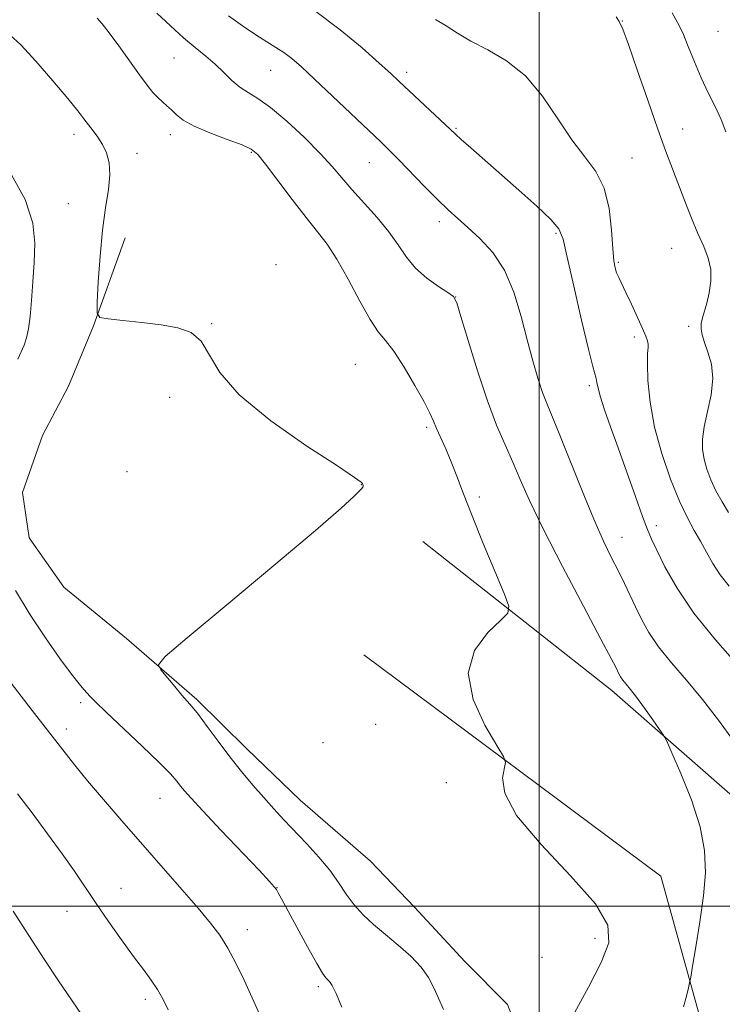
# Model space of a CAD drawing. Extents: x 2137300 to 2140200, y 317300 to 320200.
# Drawn here: x 2138890 to 2139039, y 318479 to 318688 of the extents above; entities that cross this region are included whole.
import ezdxf

# ---------------------------------------------------------------- set-up
doc = ezdxf.new("R2010")
doc.units = 0
doc.header["$MEASUREMENT"] = 0
for name, color, linetype, lineweight in [('DTM HARD BREAKLINE', 7, 'Continuous', 0), ('DTM SPOT ELEVATION', 2, 'Continuous', 13), ('GRID LINE', 7, 'Continuous', 0), ('INDEX CONTOUR', 41, 'Continuous', 13), ('INTERMEDIATE CONTOUR', 44, 'Continuous', 0)]:
    doc.layers.add(name, color=color, linetype=linetype, lineweight=lineweight)

msp = doc.modelspace()

# ---------------------------------------------------------------- linework, layer by layer
at = {"layer": 'DTM HARD BREAKLINE'}
for points in [[(2138912.25, 318641.77, 961.22), (2138905.51, 318623.08, 962.08), (2138900.24, 318610.32, 962.43), (2138894.69, 318599.87, 962.29), (2138890.43, 318587.74, 962.29), (2138891.85, 318578.11, 962.4), (2138899.2, 318567.68, 962.36), (2138912.5, 318556.78, 962.18), (2138927.39, 318543.85, 961.75), (2138938.05, 318533.34, 961.32), (2138949.36, 318522.48, 961.04), (2138964.26, 318509.55, 960.71), (2138973.61, 318499.73, 960.89), (2138984.25, 318488.23, 961.18), (2138993.28, 318479.08, 960.79), (2138997.02, 318469.4, 960.5), (2138998.66, 318455.47, 959.82), (2138998.36, 318443.24, 960.54), (2138995.09, 318431.09, 960.75)], [(2138975.36, 318577.38, 961.22), (2139015.46, 318545.76, 958.61), (2139042.68, 318521.83, 957.13), (2139055.39, 318507.33, 956.11), (2139066.07, 318479.83, 955.77), (2139073.06, 318463.77, 955.21), (2139102.12, 318445.47, 951.91)], [(2139005.67, 318423.41, 960.09), (2139018, 318440.13, 957.02), (2139035.76, 318470.35, 957.25), (2139025.85, 318506.35, 959.23), (2138962.86, 318553.28, 960.71)]]:
    msp.add_polyline3d(points, dxfattribs=at)
at = {"layer": 'DTM SPOT ELEVATION'}
for p in [(2139017.67, 318687.78, 949.95), (2139037.92, 318685.57, 946.81), (2138922.56, 318679.94, 958.91), (2138943.1, 318677.31, 956.85), (2138971.94, 318676.91, 953.58), (2138982.4, 318665, 953.84), (2139030.42, 318664.84, 949.23), (2138901.39, 318663.74, 962.48), (2138921.77, 318663.66, 960.55), (2138914.71, 318659.67, 961.46), (2138939, 318659.95, 960.17), (2139019.73, 318658.68, 951.07), (2138963.97, 318657.73, 956.81), (2138900.19, 318649.06, 963.06), (2138978.83, 318645.19, 956.47), (2139003.62, 318642.76, 954.24), (2139028.12, 318639.54, 950.96), (2138944.19, 318636.08, 961.95), (2139016.78, 318636.59, 951.79), (2138982.29, 318629.25, 957.99), (2138930.55, 318623.59, 961.95), (2139031.69, 318623.03, 950.28), (2139020.23, 318620.7, 952.43), (2138961.01, 318614.97, 961.04), (2139010.63, 318610.43, 954.31), (2138921.66, 318607.94, 962.33), (2138976.17, 318601.6, 960.28), (2138912.64, 318592.17, 962.16), (2138962.33, 318589.43, 962.03), (2138987.34, 318586.78, 959.68), (2139024.83, 318580.67, 953.54), (2139017.61, 318578.21, 955.21), (2138902.77, 318543.18, 964.32), (2138899.74, 318537.55, 965.51), (2138965.38, 318538.56, 960.12), (2138954.15, 318534.68, 960.39), (2138980.3, 318526.15, 960.22), (2138919.61, 318522.85, 964.84), (2138911.36, 318503.75, 967.19), (2138944.44, 318503.9, 963.96), (2138899.87, 318498.88, 968.76), (2138938.11, 318494.99, 965.41), (2139011.83, 318493.17, 960.4), (2139000.59, 318489.15, 960.57), (2138953.18, 318482.86, 964.32), (2138916.49, 318480.21, 968.41)]:
    msp.add_point(p, dxfattribs=at)
at = {"layer": 'GRID LINE', "flags": 128}
for points in [[(2139000, 317500), (2139000, 320000)], [(2140000, 318500), (2137500, 318500)]]:
    msp.add_lwpolyline(points, dxfattribs=at)
at = {"layer": 'INDEX CONTOUR', "flags": 128}
for points, elevation in [([(2139004.169, 318471.269), (2139010.449, 318482.769), (2139013.18, 318488.052), (2139014.781, 318492.185), (2139014.595, 318495.949), (2139011.964, 318500.454), (2139006.687, 318506.431), (2139000.409, 318513.085), (2138995.232, 318519.24), (2138992.716, 318523.956), (2138992.239, 318527.223), (2138992.87, 318530.444), (2138992.448, 318531.697), (2138991.006, 318534.095), (2138988.479, 318538.36), (2138985.991, 318543.803), (2138984.96, 318549.386), (2138986.326, 318554.218), (2138989.112, 318558.009), (2138991.86, 318560.623), (2138993.382, 318562.151), (2138993.564, 318563.624), (2138992.562, 318566.304), (2138990.598, 318571.03), (2138988.164, 318576.944), (2138985.815, 318582.765), (2138983.98, 318587.486), (2138982.568, 318591.197), (2138981.361, 318594.263), (2138980.194, 318596.976), (2138978.241, 318601.287), (2138977.584, 318602.861), (2138976.84, 318604.552), (2138975.621, 318606.964), (2138973.683, 318610.442), (2138971.371, 318614.325), (2138969.176, 318617.697), (2138967.435, 318619.969), (2138965.902, 318621.862), (2138964.174, 318624.425), (2138961.975, 318628.359), (2138959.517, 318632.975), (2138957.137, 318637.238), (2138955.052, 318640.427), (2138952.999, 318643.081), (2138950.593, 318646.056), (2138947.622, 318649.907), (2138941.993, 318657.414), (2138940.343, 318659.477), (2138938.973, 318660.606), (2138937.007, 318661.48), (2138933.871, 318662.637), (2138930.177, 318664.026), (2138926.835, 318665.452), (2138924.534, 318666.755), (2138923.077, 318667.904), (2138922.047, 318668.907), (2138921.093, 318669.785), (2138920.135, 318670.626), (2138919.158, 318671.536), (2138918.123, 318672.643), (2138916.878, 318674.168), (2138915.244, 318676.357), (2138910.871, 318682.503), (2138908.843, 318685.296), (2138907.359, 318687.194), (2138906.323, 318688.378)], 960), ([(2139040.137, 318583.473), (2139038.792, 318585.778), (2139037.51, 318588.123), (2139036.436, 318590.436), (2139035.603, 318592.678), (2139035.014, 318594.817), (2139034.682, 318596.873), (2139034.66, 318599.075), (2139035.014, 318601.708), (2139035.729, 318604.942), (2139036.472, 318608.488), (2139036.833, 318611.947), (2139036.532, 318614.983), (2139035.812, 318617.529), (2139035.051, 318619.583), (2139034.554, 318621.175), (2139034.348, 318622.45), (2139034.394, 318623.59), (2139034.645, 318624.768), (2139035.551, 318627.893), (2139036.067, 318630.094), (2139036.422, 318632.574), (2139036.406, 318635.089), (2139035.874, 318637.478), (2139034.92, 318639.926), (2139033.693, 318642.701), (2139032.334, 318645.976), (2139030.933, 318649.535), (2139028.268, 318656.417), (2139026.869, 318660.116), (2139025.157, 318664.851), (2139023.029, 318670.965), (2139020.813, 318677.402), (2139018.951, 318682.762), (2139017.752, 318686.026), (2139016.999, 318687.706), (2139016.347, 318688.697)], 950), ([(2138903.111, 318476.781), (2138900.838, 318480.12), (2138898.123, 318484.146), (2138895.06, 318488.752), (2138891.785, 318493.752), (2138888.453, 318498.913)], 970)]:
    msp.add_lwpolyline(points, dxfattribs=dict(at, elevation=elevation))
at = {"layer": 'INTERMEDIATE CONTOUR', "flags": 128}
for points, elevation in [([(2139042.092, 318551.164), (2139037.394, 318556.478), (2139032.837, 318562.163), (2139029.263, 318567.465), (2139026.699, 318572.001), (2139024.97, 318575.48), (2139023.861, 318577.832), (2139022.993, 318579.876), (2139021.949, 318582.653), (2139020.427, 318586.886), (2139016.764, 318597.185), (2139015.164, 318601.649), (2139013.891, 318605.252), (2139012.998, 318607.976), (2139012.495, 318609.849), (2139012.251, 318611.077), (2139012.099, 318611.911), (2139011.379, 318614.464), (2139010.445, 318618.145), (2139008.988, 318624.318), (2139007.35, 318631.501), (2139005.977, 318637.706), (2139005.117, 318641.504), (2139004.217, 318643.707), (2139002.526, 318645.687), (2138999.536, 318648.494), (2138995.712, 318651.902), (2138985.509, 318660.864), (2138983.504, 318662.649), (2138982.256, 318663.782), (2138970.323, 318674.975), (2138968.544, 318676.621), (2138966.11, 318678.827), (2138962.46, 318682.062), (2138957.831, 318685.932), (2138952.664, 318689.83)], 954), ([(2139030.634, 318478.593), (2139031.254, 318480.863), (2139031.682, 318482.619), (2139031.931, 318483.701), (2139032.16, 318484.892), (2139032.565, 318487.213), (2139033.27, 318491.351), (2139034.113, 318496.653), (2139034.857, 318502.132), (2139035.268, 318507.063), (2139035.109, 318511.765), (2139034.145, 318516.819), (2139032.291, 318522.533), (2139030.077, 318528.111), (2139028.184, 318532.485), (2139027.083, 318534.946), (2139026.402, 318536.242), (2139025.557, 318537.488), (2139024.129, 318539.508), (2139022.362, 318541.976), (2139020.665, 318544.283), (2139019.361, 318545.956), (2139018.432, 318547.09), (2139017.772, 318547.917), (2139017.286, 318548.636), (2139016.918, 318549.296), (2139016.249, 318550.673), (2139015.285, 318552.538), (2139013.114, 318556.64), (2139009.406, 318563.608), (2139004.969, 318572.033), (2139000.89, 318580), (2138997.99, 318586.045), (2138996.01, 318590.516), (2138994.425, 318594.207), (2138992.791, 318597.868), (2138991.001, 318602.035), (2138989.035, 318607.2), (2138986.931, 318613.536), (2138984.955, 318619.97), (2138983.434, 318625.115), (2138982.538, 318628), (2138981.818, 318629.316), (2138980.668, 318630.169), (2138978.676, 318631.456), (2138976.204, 318633.236), (2138973.805, 318635.356), (2138971.871, 318637.697), (2138970.129, 318640.256), (2138968.148, 318643.063), (2138965.636, 318646.101), (2138960.307, 318652.006), (2138958.184, 318654.483), (2138956.128, 318656.902), (2138953.596, 318659.68), (2138950.242, 318663.053), (2138946.512, 318666.536), (2138943.054, 318669.462), (2138940.352, 318671.368), (2138938.276, 318672.604), (2138936.532, 318673.725), (2138934.866, 318675.16), (2138933.161, 318676.852), (2138931.34, 318678.62), (2138929.33, 318680.345), (2138927.089, 318682.156), (2138924.581, 318684.241), (2138921.813, 318686.724), (2138918.963, 318689.444)], 958), ([(2139041.218, 318535.074), (2139038.057, 318539.406), (2139034.652, 318543.807), (2139031.24, 318547.893), (2139028.061, 318551.61), (2139025.352, 318554.99), (2139023.275, 318558.066), (2139021.7, 318560.888), (2139020.423, 318563.508), (2139018.091, 318568.453), (2139016.831, 318571.023), (2139015.386, 318573.88), (2139013.664, 318577.421), (2139011.575, 318582.094), (2139009.111, 318588.067), (2139004.389, 318599.934), (2139001.683, 318606.476), (2139000.736, 318608.964), (2138999.743, 318611.989), (2138998.66, 318615.703), (2138997.491, 318620.107), (2138996.209, 318625.105), (2138994.666, 318630.227), (2138992.684, 318634.906), (2138990.181, 318638.697), (2138987.451, 318641.661), (2138984.883, 318643.976), (2138982.735, 318645.864), (2138980.736, 318647.696), (2138978.487, 318649.885), (2138975.733, 318652.683), (2138970.237, 318658.353), (2138968.279, 318660.325), (2138966.414, 318662.132), (2138956.176, 318671.868), (2138952.392, 318675.445), (2138949.59, 318678.042), (2138947.564, 318679.806), (2138945.888, 318681.077), (2138944.183, 318682.179), (2138942.243, 318683.353), (2138939.907, 318684.823), (2138937.108, 318686.728), (2138934.151, 318688.863)], 956), ([(2139040.288, 318567.841), (2139038.386, 318570.29), (2139036.821, 318572.706), (2139035.48, 318575.086), (2139034.219, 318577.4), (2139032.899, 318579.706), (2139031.438, 318582.385), (2139029.764, 318585.911), (2139027.871, 318590.58), (2139026.007, 318596.006), (2139024.487, 318601.629), (2139023.546, 318606.924), (2139023.093, 318611.502), (2139022.966, 318615.009), (2139023.006, 318617.224), (2139023.097, 318618.479), (2139023.128, 318619.24), (2139022.996, 318619.948), (2139022.614, 318620.947), (2139021.896, 318622.553), (2139019.572, 318627.67), (2139018.406, 318630.18), (2139016.885, 318633.338), (2139016.439, 318634.356), (2139016.113, 318635.384), (2139015.862, 318636.914), (2139015.647, 318639.482), (2139015.39, 318643.387), (2139014.866, 318647.968), (2139013.811, 318652.326), (2139012.038, 318655.84), (2139009.674, 318658.997), (2139006.925, 318662.561), (2139003.945, 318667.032), (2139000.695, 318671.841), (2138997.086, 318676.157), (2138993.115, 318679.352), (2138989.125, 318681.653), (2138985.547, 318683.49), (2138982.678, 318685.207), (2138980.286, 318686.788), (2138978.007, 318688.132)], 952), ([(2139039.596, 318664.234), (2139038.605, 318666.851), (2139037.339, 318669.607), (2139035.883, 318672.565), (2139034.38, 318675.749), (2139032.955, 318679.121), (2139031.642, 318682.402), (2139030.455, 318685.252), (2139029.368, 318687.479), (2139028.195, 318689.48)], 948), ([(2138979.762, 318478.064), (2138978.695, 318480.432), (2138977.71, 318482.666), (2138976.58, 318484.835), (2138974.999, 318487.045), (2138972.768, 318489.362), (2138970.123, 318491.715), (2138967.405, 318493.987), (2138964.904, 318496.11), (2138962.686, 318498.164), (2138960.766, 318500.271), (2138959.107, 318502.532), (2138957.479, 318504.973), (2138955.603, 318507.602), (2138953.292, 318510.398), (2138950.733, 318513.22), (2138945.903, 318518.313), (2138943.755, 318520.614), (2138941.601, 318522.996), (2138939.318, 318525.625), (2138936.913, 318528.519), (2138934.426, 318531.663), (2138931.93, 318534.973), (2138929.629, 318538.097), (2138927.754, 318540.617), (2138926.44, 318542.278), (2138925.398, 318543.477), (2138924.246, 318544.776), (2138922.724, 318546.559), (2138919.777, 318550.104), (2138919.288, 318551.198), (2138920.74, 318552.959), (2138925.375, 318556.897), (2138933.764, 318563.886), (2138943.765, 318572.254), (2138952.57, 318579.694), (2138958.035, 318584.44), (2138960.705, 318586.893), (2138962.331, 318588.553), (2138962.6, 318588.85), (2138962.693, 318589.03), (2138962.695, 318589.215), (2138962.643, 318589.418), (2138962.562, 318589.624), (2138962.286, 318589.94), (2138960.887, 318590.952), (2138957.242, 318593.365), (2138950.781, 318597.604), (2138943.121, 318602.962), (2138936.429, 318608.449), (2138932.3, 318613.226), (2138928.362, 318619.876), (2138926.219, 318621.659), (2138923.39, 318622.69), (2138919.866, 318623.321), (2138915.771, 318623.838), (2138911.755, 318624.271), (2138908.601, 318624.581), (2138906.873, 318624.872), (2138906.278, 318625.8), (2138906.304, 318628.159), (2138906.53, 318632.434), (2138906.893, 318637.868), (2138907.416, 318643.392), (2138908.081, 318648.134), (2138908.691, 318652.021), (2138909.006, 318655.173), (2138908.846, 318657.72), (2138908.283, 318659.798), (2138907.446, 318661.551), (2138906.461, 318663.103), (2138905.426, 318664.504), (2138904.427, 318665.786), (2138903.463, 318667.058), (2138902.162, 318668.744), (2138900.062, 318671.345), (2138896.913, 318675.106), (2138893.312, 318679.252), (2138890.07, 318682.749), (2138887.801, 318684.827)], 962), ([(2138889.437, 318616.014), (2138890.797, 318618.991), (2138891.305, 318620.533), (2138891.709, 318622.484), (2138892.045, 318625.096), (2138892.343, 318628.51), (2138892.624, 318632.46), (2138892.905, 318636.573), (2138893.096, 318640.614), (2138892.672, 318644.901), (2138891.004, 318649.895), (2138887.761, 318655.79)], 964), ([(2138958.141, 318478.536), (2138956.951, 318481.418), (2138956.107, 318483.159), (2138955.545, 318484.006), (2138954.746, 318484.782), (2138954.086, 318485.728), (2138952.858, 318487.817), (2138950.906, 318491.351), (2138948.655, 318495.509), (2138945.406, 318501.55), (2138944.704, 318502.82), (2138944.297, 318503.49), (2138943.857, 318504.079), (2138942.832, 318505.221), (2138940.616, 318507.578), (2138932.533, 318516.109), (2138928.678, 318520.198), (2138926.199, 318522.872), (2138924.822, 318524.427), (2138923.992, 318525.457), (2138923.159, 318526.523), (2138921.814, 318528.062), (2138919.458, 318530.476), (2138915.845, 318533.949), (2138908.215, 318541.138), (2138906.001, 318543.284), (2138904.829, 318544.486), (2138903.474, 318545.946), (2138902.457, 318547.132), (2138900.815, 318549.228), (2138898.363, 318552.553), (2138895.343, 318556.872), (2138892.098, 318561.814), (2138888.967, 318566.953)], 964), ([(2138940.78, 318476.885), (2138939.155, 318480.516), (2138937.443, 318484.262), (2138935.702, 318487.875), (2138933.993, 318491.091), (2138932.304, 318493.786), (2138930.338, 318496.4), (2138927.728, 318499.513), (2138924.234, 318503.542), (2138911.507, 318518.074), (2138907.608, 318522.59), (2138904.259, 318526.552), (2138901.536, 318529.896), (2138899.005, 318533.124), (2138892.503, 318541.522), (2138884.01, 318552.451)], 966), ([(2138921.376, 318477.991), (2138920.22, 318480.336), (2138919.09, 318482.291), (2138917.751, 318484.256), (2138916.083, 318486.515), (2138913.989, 318489.325), (2138911.448, 318492.823), (2138908.701, 318496.695), (2138906.062, 318500.513), (2138901.459, 318507.376), (2138898.884, 318511.082), (2138895.782, 318515.345), (2138892.47, 318519.771), (2138889.402, 318523.808)], 968)]:
    msp.add_lwpolyline(points, dxfattribs=dict(at, elevation=elevation))

doc.saveas('drawing.dxf')
